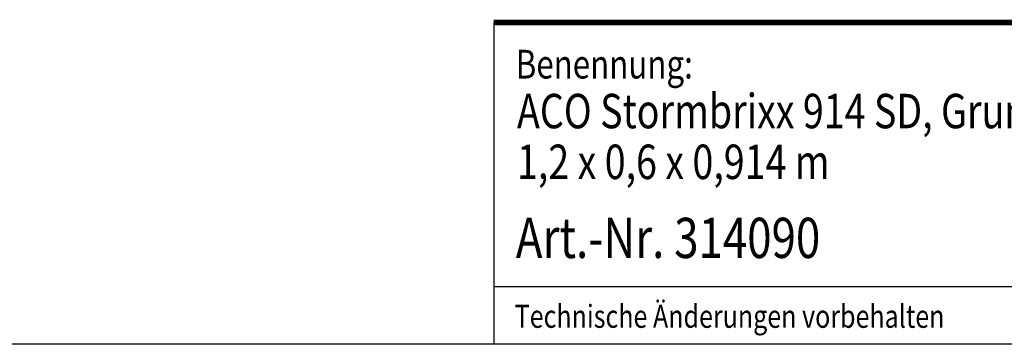
# Model space of a CAD drawing. Extents: x 3793 to 8825, y 30 to 3550.
# Drawn here: x 4868 to 6309, y 30 to 505 of the extents above; entities that cross this region are included whole.
import ezdxf

# ---------------------------------------------------------------- set-up
doc = ezdxf.new("R2010")
doc.units = 0
doc.header["$LTSCALE"] = 12
doc.header["$MEASUREMENT"] = 0
doc.linetypes.add('AUSGEZOGEN', pattern=[0])
for name, color, linetype in [('AM_BOR', 7, 'CONTINUOUS'), ('DUENN-18', 94, 'CONTINUOUS'), ('KOPF', 12, 'AUSGEZOGEN'), ('TEXT25', 3, 'CONTINUOUS'), ('TEXT35', 132, 'CONTINUOUS')]:
    doc.layers.add(name, color=color, linetype=linetype)
doc.styles.add('TEXT20', font='isocp3.shx', dxfattribs={"width": 0.8, "height": 2})
doc.styles.add('TEXT25', font='isocp3.shx', dxfattribs={"width": 0.8, "height": 2.5})
doc.styles.add('TEXT35', font='isocp3.shx', dxfattribs={"width": 0.8, "height": 3.5})

# ---------------------------------------------------------------- blocks, each defined once
blk = doc.blocks.new('RA_A4_QU')
at = {"layer": 'KOPF'}
blk.add_line((300.4, 2.5), (1.1, 2.5), dxfattribs=at)
blk = doc.blocks.new('SF_WEB')
at = {"layer": 'KOPF'}
for p, q in [((-193.989, 28.022), (-193.989, 0.022)), ((-193.989, 5.022), (0, 5.022))]:
    blk.add_line(p, q, dxfattribs=at)
at = {"layer": 'KOPF', "const_width": 0.5}
blk.add_lwpolyline([(-193.989, 28.022), (0, 28.022)], dxfattribs=at)
at = {"layer": 'DUENN-18', "oblique": 7, "width": 0.8}
for s, height, style, p in [('Benennung:', 2.5, 'TEXT25', (-192.083, 23.15)), ('Technische Änderungen vorbehalten', 2, 'TEXT20', (-192.17, 1.438))]:
    blk.add_text(s, height=height, dxfattribs=dict(at, style=style)).set_placement(p)
at = {"layer": 'TEXT25', "width": 0.8}
for tag, p, height, style in [('F9', (-100.786, 20.815), 2, 'TEXT20'), ('F8', (-87.905, 20.732), 2, 'TEXT20'), ('F53', (-100.819, 16.539), 2, 'TEXT20'), ('F52', (-87.915, 16.764), 2, 'TEXT20'), ('F11', (-63.07, 1.781), 2.5, 'TEXT25')]:
    blk.add_attdef(tag, p, '', height=height, dxfattribs=dict(at, style=style))
at = {"layer": 'TEXT35', "style": 'TEXT35', "width": 0.8}
for tag, p, height in [('F2', (-191.971, 18.813), 3), ('F3', (-191.971, 14.394), 3), ('F13', (-192.073, 7.519), 3.5), ('F1', (-72.306, 7.559), 3.5), ('F1B', (-15.215, 7.559), 3.5)]:
    blk.add_attdef(tag, p, '', height=height, dxfattribs=at)

msp = doc.modelspace()

# ---------------------------------------------------------------- block references
at = {"layer": 'AM_BOR', "xscale": 16.8, "yscale": 16.8, "zscale": 16.8}
msp.add_blockref('RA_A4_QU', (3774.1, -12), dxfattribs=at)
at = {"layer": 'DUENN-18'}
ref = msp.add_blockref('SF_WEB', (8820.8, 30), dxfattribs=dict(at, xscale=16.8, yscale=16.8, zscale=16.8))
ref.add_attrib('F2', 'ACO Stormbrixx 914 SD, Grundelement', (5595.7, 346.1), dxfattribs={"layer": 'TEXT35', "height": 50.4, "style": 'TEXT35', "width": 0.8})
ref.add_attrib('F3', '1,2 x 0,6 x 0,914 m', (5595.7, 271.8), dxfattribs={"layer": 'TEXT35', "height": 50.4, "style": 'TEXT35', "width": 0.8})
ref.add_attrib('F13', 'Art.-Nr. 314090', (5594, 156.3), dxfattribs={"layer": 'TEXT35', "height": 58.8, "style": 'TEXT35', "width": 0.8})

doc.saveas('drawing.dxf')
